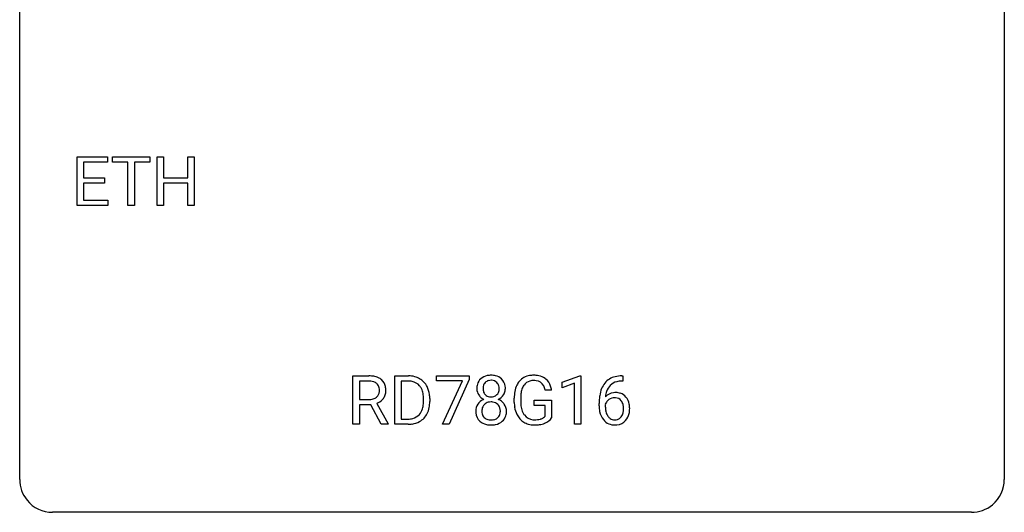
# Model space of a CAD drawing. Extents: x 2.8 to 26.6, y -2.8 to 21.
# Drawn here: x 2.8 to 26.6, y -2.8 to 9.1 of the extents above; entities that cross this region are included whole.
import ezdxf

# ---------------------------------------------------------------- set-up
doc = ezdxf.new("R2010")
doc.units = 0
doc.layers.add('DEFAULT_255_1_234', color=255, linetype='CONTINUOUS')
doc.layers.add('DEFAULT_255_2_778', color=255, linetype='CONTINUOUS')

msp = doc.modelspace()

# ---------------------------------------------------------------- linework, layer by layer
at = {"layer": 'DEFAULT_255_1_234'}
for p, q in [((4.168, 4.64), (4.168, 5.81)), ((4.168, 5.81), (4.903, 5.81)), ((4.903, 5.81), (4.903, 5.683)), ((5.023, 5.683), (5.023, 5.81)), ((5.023, 5.81), (5.927, 5.81)), ((5.927, 5.81), (5.927, 5.683)), ((6.101, 4.64), (6.101, 5.81)), ((6.101, 5.81), (6.255, 5.81)), ((6.255, 5.81), (6.255, 5.307)), ((6.845, 5.307), (6.845, 5.81)), ((6.845, 5.81), (7, 5.81)), ((7, 5.81), (7, 4.64)), ((4.903, 5.683), (4.323, 5.683)), ((4.323, 5.683), (4.323, 5.307)), ((5.398, 5.683), (5.023, 5.683)), ((5.398, 4.64), (5.398, 5.683)), ((5.927, 5.683), (5.552, 5.683)), ((5.552, 5.683), (5.552, 4.64)), ((4.323, 5.307), (4.829, 5.307)), ((4.829, 5.307), (4.829, 5.181)), ((6.255, 5.307), (6.845, 5.307)), ((4.829, 5.181), (4.323, 5.181)), ((4.323, 5.181), (4.323, 4.766)), ((6.845, 5.181), (6.255, 5.181)), ((6.255, 5.181), (6.255, 4.64)), ((6.845, 4.64), (6.845, 5.181)), ((4.323, 4.766), (4.911, 4.766)), ((4.911, 4.766), (4.911, 4.64)), ((4.911, 4.64), (4.168, 4.64)), ((5.552, 4.64), (5.398, 4.64)), ((6.255, 4.64), (6.101, 4.64)), ((7, 4.64), (6.845, 4.64)), ((10.838, -0.651), (10.838, 0.518)), ((10.838, 0.518), (11.225, 0.518)), ((11.851, -0.651), (11.851, 0.518)), ((11.851, 0.518), (12.182, 0.518)), ((12.856, 0.396), (12.856, 0.518)), ((12.856, 0.518), (13.647, 0.518)), ((13.647, 0.518), (13.647, 0.435)), ((15.899, 0.364), (16.324, 0.524)), ((16.324, 0.524), (16.348, 0.524)), ((16.348, 0.524), (16.348, -0.651)), ((17.34, 0.519), (17.366, 0.519)), ((17.366, 0.519), (17.366, 0.393)), ((10.993, 0.391), (10.993, -0.052)), ((11.229, 0.391), (10.993, 0.391)), ((12.186, 0.391), (12.006, 0.391)), ((12.006, 0.391), (12.006, -0.525)), ((13.489, 0.396), (12.856, 0.396)), ((13.006, -0.651), (13.489, 0.396)), ((13.647, 0.435), (13.162, -0.651)), ((15.899, 0.229), (15.899, 0.364)), ((16.198, 0.339), (15.899, 0.229)), ((16.198, -0.651), (16.198, 0.339)), ((17.366, 0.393), (17.339, 0.393)), ((15.641, 0.175), (15.487, 0.175)), ((10.993, -0.052), (11.23, -0.052)), ((11.268, -0.178), (10.993, -0.178)), ((10.993, -0.178), (10.993, -0.651)), ((11.521, -0.651), (11.268, -0.178)), ((11.412, -0.145), (11.687, -0.642)), ((12.545, -0.099), (12.545, -0.03)), ((12.697, -0.027), (12.697, -0.102)), ((14.74, -0.123), (14.74, -0.021)), ((14.895, -0.017), (14.895, -0.112)), ((15.217, -0.194), (15.217, -0.069)), ((15.217, -0.069), (15.641, -0.069)), ((15.487, -0.194), (15.217, -0.194)), ((15.487, -0.457), (15.487, -0.194)), ((15.641, -0.069), (15.641, -0.498)), ((16.792, -0.206), (16.792, -0.149)), ((16.941, -0.169), (16.941, -0.223)), ((10.993, -0.651), (10.838, -0.651)), ((11.687, -0.651), (11.521, -0.651)), ((11.687, -0.642), (11.687, -0.651)), ((12.175, -0.651), (11.851, -0.651)), ((12.006, -0.525), (12.168, -0.525)), ((13.162, -0.651), (13.006, -0.651)), ((16.348, -0.651), (16.198, -0.651))]:
    msp.add_line(p, q, dxfattribs=at)
for centre, radius, start, end in [((11.229, -0.178), 0.696, 80.6536, 90.3427), ((11.271, 0.068), 0.446, 65.6987, 80.833), ((12.185, -0.068), 0.587, 75.4101, 90.3804), ((12.208, 0.027), 0.488, 60.1456, 75.1888), ((14.147, 0.208), 0.323, 100.7053, 132.1387), ((14.177, 0.07), 0.464, 89.6733, 101.2449), ((14.183, 0.088), 0.446, 76.2877, 90.4586), ((14.214, 0.21), 0.321, 47.824, 76.4267), ((15.169, 0.129), 0.402, 98.419, 139.6707), ((15.207, -0.056), 0.59, 89.7659, 99.4415), ((15.214, -0.049), 0.583, 78.0552, 90.4042), ((15.254, 0.133), 0.397, 54.638, 78.3339), ((17.279, 0.059), 0.451, 102.8716, 140.8565), ((17.344, -0.185), 0.703, 90.3778, 103.5869), ((11.227, -0.068), 0.459, 84.5401, 89.7281), ((11.242, 0.067), 0.324, 72.3702, 84.8791), ((11.277, 0.174), 0.211, 48.781, 72.697), ((11.294, 0.196), 0.183, 43.5752, 48.2039), ((11.288, 0.193), 0.19, 12.4173, 43.1022), ((11.319, 0.178), 0.327, 50.0017, 65.4306), ((11.341, 0.207), 0.29, 11.6284, 49.5603), ((11.187, 0.17), 0.448, 359.5656, 12.3691), ((12.184, -0.065), 0.457, 79.2152, 89.7446), ((12.216, 0.079), 0.308, 40.384, 80.1431), ((12.224, 0.055), 0.456, 26.5254, 60.1451), ((12.191, 0.06), 0.341, 26.5777, 40.1532), ((12.112, -0.004), 0.583, 7.403, 26.8321), ((14.208, 0.216), 0.373, 164.6186, 180.5292), ((14.118, 0.241), 0.28, 132.2454, 164.5092), ((14.249, 0.212), 0.265, 168.3802, 180.3602), ((14.166, 0.231), 0.18, 135.3053, 168.9882), ((14.164, 0.233), 0.178, 105.923, 135.1663), ((14.178, 0.182), 0.23, 89.4776, 105.7298), ((14.18, 0.164), 0.248, 86.9834, 90.02), ((14.187, 0.226), 0.186, 44.3959, 88.2499), ((14.189, 0.225), 0.185, 16.3252, 44.7913), ((14.141, 0.213), 0.234, 359.479, 16.0679), ((14.236, 0.236), 0.286, 6.9169, 47.6261), ((14.118, 0.214), 0.407, 359.842, 7.9694), ((15.333, 0.041), 0.589, 154.2857, 170.3893), ((15.205, 0.1), 0.448, 139.8402, 153.9333), ((15.27, 0.087), 0.363, 144.3561, 162.8564), ((15.181, 0.15), 0.253, 105.6679, 144.2649), ((15.207, 0.057), 0.35, 89.415, 105.5823), ((15.212, 0.006), 0.401, 82.106, 90.2001), ((15.244, 0.17), 0.234, 27.7361, 84.5258), ((15.132, 0.114), 0.36, 9.7557, 27.3216), ((15.273, 0.165), 0.36, 50.0317, 54.1558), ((15.262, 0.155), 0.374, 18.1092, 49.7181), ((15.117, 0.102), 0.529, 7.9673, 18.6985), ((17.344, 0.014), 0.53, 141.4298, 157.8541), ((17.321, 0.027), 0.369, 134.5303, 161.6211), ((17.305, 0.038), 0.35, 104.2855, 133.8629), ((17.344, -0.107), 0.5, 90.6001, 104.5147), ((11.271, 0.169), 0.215, 304.4416, 311.2106), ((11.284, 0.155), 0.195, 310.9876, 356.2716), ((11.19, 0.169), 0.29, 359.5239, 12.8809), ((11.209, 0.166), 0.272, 354.9348, 0.0609), ((11.334, 0.153), 0.3, 323.8609, 341.6142), ((11.295, 0.163), 0.341, 341.9983, 0.4822), ((12.098, 0.016), 0.443, 9.6572, 26.1933), ((11.862, -0.026), 0.683, 359.6455, 9.8608), ((11.953, -0.029), 0.744, 0.1605, 7.7176), ((14.167, 0.213), 0.332, 179.9993, 181.1655), ((14.109, 0.208), 0.274, 180.4317, 213.2714), ((14.129, 0.221), 0.297, 213.3439, 222.6271), ((14.141, 0.235), 0.315, 222.9548, 244.1372), ((14.226, 0.208), 0.242, 179.503, 194.9127), ((14.168, 0.193), 0.182, 194.9722, 224.1944), ((14.165, 0.191), 0.178, 224.2961, 262.0157), ((14.179, 0.264), 0.253, 261.125, 270.196), ((14.182, 0.245), 0.234, 269.4826, 285.0988), ((14.197, 0.187), 0.174, 285.1586, 315.9485), ((14.188, 0.195), 0.186, 316.0413, 351.9163), ((14.22, 0.233), 0.312, 296.7586, 325.7537), ((14.115, 0.21), 0.261, 351.1057, 0.1937), ((14.259, 0.206), 0.265, 325.8412, 338.4796), ((14.242, 0.21), 0.282, 338.8764, 0.5166), ((15.65, -0.015), 0.91, 170.2024, 180.3561), ((15.785, -0.017), 0.89, 173.467, 179.9731), ((15.479, 0.02), 0.582, 162.6076, 173.678), ((18.004, -0.143), 1.213, 171.4525, 180.3159), ((17.565, -0.074), 0.768, 157.9803, 171.6247), ((17.172, -0.189), 0.303, 95.8331, 138.9955), ((17.627, -0.051), 0.687, 173.7811, 174.9255), ((17.487, -0.032), 0.545, 161.285, 174.2077), ((17.195, -0.317), 0.433, 89.8754, 97.0544), ((17.2, -0.234), 0.349, 71.6408, 90.624), ((17.215, -0.178), 0.292, 39.6368, 71.019), ((17.151, -0.233), 0.376, 10.6587, 39.9044), ((11.232, 0.307), 0.359, 269.5897, 281.8058), ((11.257, 0.192), 0.242, 281.5501, 303.9357), ((11.26, 0.255), 0.428, 290.8087, 297.2323), ((11.304, 0.176), 0.338, 296.7019, 323.6876), ((11.993, -0.12), 0.55, 343.3325, 355.8549), ((11.784, -0.1), 0.761, 355.4989, 0.0792), ((11.969, -0.106), 0.728, 348.7289, 0.3012), ((14.106, -0.332), 0.298, 145.6796, 180.626), ((14.122, -0.344), 0.318, 115.5538, 145.6416), ((14.163, -0.316), 0.205, 135.3399, 172.1044), ((14.156, -0.405), 0.387, 113.2438, 116.2055), ((14.158, -0.312), 0.199, 104.8856, 135.2448), ((14.176, -0.379), 0.268, 89.4959, 104.858), ((14.179, -0.402), 0.291, 82.2615, 90.144), ((14.193, -0.322), 0.21, 45.3029, 83.1921), ((14.199, -0.317), 0.203, 17.2923, 45.4627), ((14.191, 0.281), 0.369, 296.0902, 297.3618), ((14.217, -0.374), 0.352, 47.9009, 67.1947), ((14.237, -0.349), 0.32, 35.2362, 47.5514), ((14.263, -0.332), 0.289, 359.276, 35.4014), ((15.527, -0.117), 0.787, 180.3883, 188.9219), ((15.594, -0.117), 0.699, 179.6556, 190.008), ((15.362, -0.159), 0.464, 189.8117, 206.6797), ((17.446, -0.211), 0.655, 179.6345, 191.7836), ((17.157, -0.246), 0.23, 145.2975, 160.266), ((17.465, -0.226), 0.523, 179.6514, 190.2856), ((17.175, -0.26), 0.252, 124.9745, 144.8959), ((17.17, -0.245), 0.237, 89.8751, 126.2072), ((17.171, -0.243), 0.235, 85.0141, 90.0513), ((17.178, -0.193), 0.184, 36.8251, 85.7416), ((17.136, -0.231), 0.241, 32.3035, 38.0827), ((17.105, -0.248), 0.276, 11.0482, 31.8146), ((16.977, -0.274), 0.407, 359.6214, 11.2839), ((16.996, -0.267), 0.535, 359.6826, 11.1326), ((12.207, -0.201), 0.319, 283.77, 318.1555), ((12.174, -0.176), 0.361, 318.7416, 343.6874), ((12.232, -0.191), 0.449, 299.2532, 333.4571), ((12.135, -0.139), 0.559, 333.0707, 348.7182), ((14.223, -0.336), 0.415, 179.9315, 185.3255), ((14.107, -0.354), 0.298, 184.0104, 228.5072), ((14.244, -0.332), 0.287, 171.2652, 180.1859), ((14.227, -0.335), 0.27, 179.5155, 193.6467), ((14.145, -0.356), 0.186, 193.3541, 225.8257), ((14.211, -0.352), 0.19, 314.2553, 350.1693), ((14.152, -0.33), 0.251, 359.4454, 16.9256), ((14.126, -0.334), 0.277, 349.4146, 0.2931), ((14.261, -0.359), 0.288, 310.8497, 342.7448), ((14.188, -0.339), 0.364, 343.1295, 0.5777), ((15.341, -0.149), 0.599, 188.6921, 205.7821), ((15.281, -0.174), 0.534, 206.1129, 207.4917), ((15.204, -0.221), 0.444, 206.7884, 238.6963), ((15.278, -0.198), 0.371, 207.1032, 217.7074), ((15.214, -0.254), 0.287, 216.7346, 265.6812), ((15.324, -0.306), 0.222, 304.5892, 317.1073), ((17.252, -0.254), 0.456, 191.4116, 218.6078), ((17.295, -0.258), 0.351, 190.0945, 207.5098), ((17.239, -0.285), 0.288, 207.9583, 216.3251), ((17.205, -0.313), 0.245, 215.7661, 232.5457), ((17.18, -0.36), 0.183, 289.1833, 322.9684), ((17.119, -0.312), 0.261, 322.6008, 346.5182), ((17.003, -0.283), 0.38, 346.2582, 358.7742), ((16.901, -0.277), 0.482, 358.3755, 0.0098), ((17.159, -0.314), 0.367, 318.141, 347.6119), ((16.992, -0.274), 0.539, 347.2487, 0.4369), ((12.172, -0.065), 0.46, 269.497, 284.0205), ((12.17, 0.028), 0.679, 270.4444, 278.4511), ((12.195, -0.123), 0.527, 278.1072, 299.034), ((14.138, -0.317), 0.346, 228.7554, 257.8484), ((14.149, -0.348), 0.194, 226.418, 255.8554), ((14.176, -0.156), 0.511, 257.4584, 270.4287), ((14.175, -0.255), 0.291, 255.4656, 268.7986), ((14.18, -0.171), 0.375, 268.3465, 270.0105), ((14.182, -0.239), 0.307, 269.5759, 282.0823), ((14.183, -0.156), 0.511, 269.6193, 281.979), ((14.205, -0.339), 0.205, 281.7523, 306.6056), ((14.219, -0.312), 0.352, 281.5474, 310.917), ((14.214, -0.355), 0.186, 307.135, 314.0278), ((15.206, -0.216), 0.449, 238.8203, 253.2788), ((15.223, -0.149), 0.519, 253.5786, 270.4175), ((15.228, -0.163), 0.378, 264.7367, 270.0611), ((15.227, 0.26), 0.927, 269.997, 270.2525), ((15.23, 0.121), 0.662, 269.8336, 276.054), ((15.231, 0.128), 0.795, 270.02, 278.7495), ((15.251, -0.069), 0.471, 275.9894, 284.4615), ((15.265, -0.087), 0.578, 278.6622, 291.3045), ((15.27, -0.153), 0.385, 284.7034, 286.4954), ((15.311, -0.284), 0.248, 286.0771, 304.2626), ((15.316, -0.223), 0.432, 291.5695, 296.4549), ((15.358, -0.299), 0.346, 295.8438, 324.855), ((17.164, -0.328), 0.341, 218.1665, 245.8781), ((17.164, -0.313), 0.354, 246.914, 270.7437), ((17.166, -0.362), 0.183, 232.8005, 270.6606), ((17.171, -0.325), 0.219, 269.3554, 288.4744), ((17.169, -0.211), 0.457, 269.8874, 276.7918), ((17.191, -0.341), 0.325, 275.6342, 317.8248)]:
    msp.add_arc(centre, radius, start, end, dxfattribs=at)
at = {"layer": 'DEFAULT_255_2_778'}
for p, q in [((2.779, -1.984), (2.779, 20.241)), ((26.591, 20.241), (26.591, -1.984)), ((25.797, -2.778), (3.572, -2.778))]:
    msp.add_line(p, q, dxfattribs=at)
for centre, start, end in [((3.57, -1.986), 179.8524, 219.1642), ((25.8, -1.986), 309.4762, 0.1483), ((3.57, -1.987), 219.1282, 270.1454), ((25.799, -1.987), 269.8517, 309.5112)]:
    msp.add_arc(centre, 0.791, start, end, dxfattribs=at)

doc.saveas('drawing.dxf')
